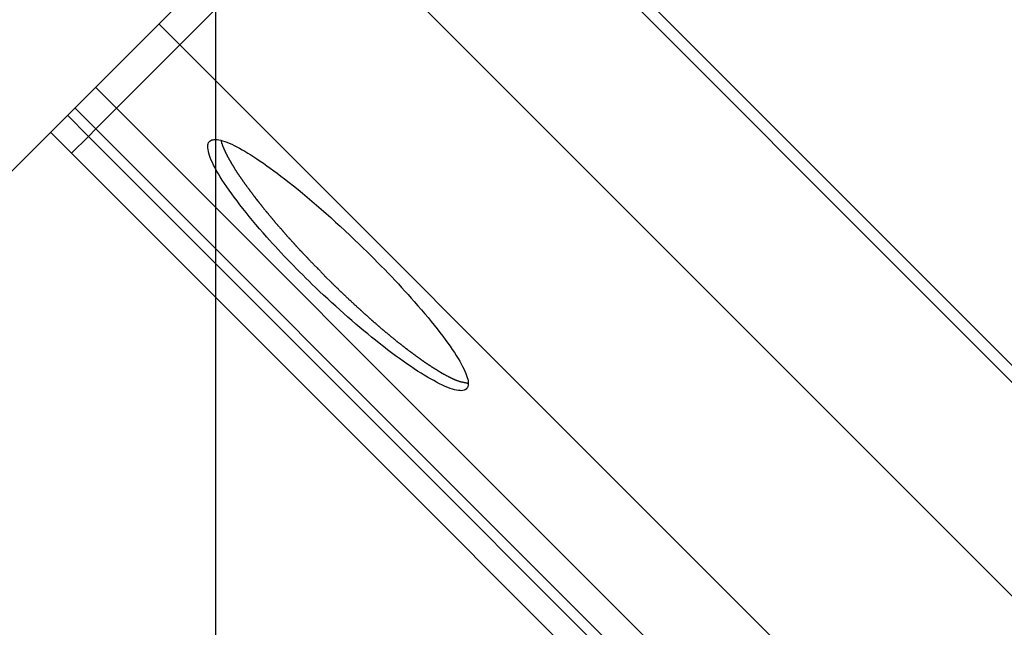
# Model space of a CAD drawing. Extents: x -44 to 44, y -38.9 to 38.9.
# Drawn here: x -9.4 to -7.7, y 9.5 to 10.5 of the extents above; entities that cross this region are included whole.
import ezdxf

# ---------------------------------------------------------------- set-up
doc = ezdxf.new("R2010")
doc.units = 0
doc.layers.get('0').update_dxf_attribs({"linetype": 'CONTINUOUS'})

msp = doc.modelspace()

# ---------------------------------------------------------------- linework, layer by layer
at = {"color": 0}
for points in [[(-9.0363, -11.8592), (-9.0363, 38.7049)], [(-9.0363, -11.8592), (-9.0363, 38.7049)], [(-9.0363, -11.8592), (-9.0363, 38.7049)], [(-9.0363, -11.8592), (-9.0363, 38.7049)], [(-9.0363, -11.8592), (-9.0363, 38.7049)], [(-9.0363, -11.8592), (-9.0363, 38.7049)], [(-9.0363, -11.8592), (-9.0363, 38.7049)], [(-9.0363, -11.8592), (-9.0363, 38.7049)], [(-9.0363, -11.8592), (-9.0363, 38.7049)], [(-9.0363, -11.8592), (-9.0363, 38.7049)], [(-9.0363, -11.8592), (-9.0363, 38.7049)], [(-9.0363, -11.8592), (-9.0363, 38.7049)], [(-9.0363, -11.8592), (-9.0363, 38.7049)], [(-9.0363, -11.8592), (-9.0363, 38.7049)], [(-9.0363, -11.8592), (-9.0363, 38.7049)], [(-9.0363, -11.8592), (-9.0363, 38.7049)], [(-9.0363, -11.8592), (-9.0363, 38.7049)], [(-9.0363, -11.8592), (-9.0363, 38.7049)], [(-9.0363, -11.8592), (-9.0363, 38.7049)], [(-9.0363, -11.8592), (-9.0363, 38.7049)], [(-9.0363, -11.8592), (-9.0363, 38.7049)], [(-7.7408, 11.9131), (-10.1284, 9.5255)], [(-7.7408, 11.9131), (-10.1284, 9.5255)], [(-7.7408, 11.9131), (-10.1284, 9.5255)], [(-7.7408, 11.9131), (-10.1284, 9.5255)], [(-7.7408, 11.9131), (-10.1284, 9.5255)], [(-7.7408, 11.9131), (-10.1284, 9.5255)], [(-7.7408, 11.9131), (-10.1284, 9.5255)], [(-7.7408, 11.9131), (-10.1284, 9.5255)], [(-7.7408, 11.9131), (-10.1284, 9.5255)], [(-7.7408, 11.9131), (-10.1284, 9.5255)], [(-7.7408, 11.9131), (-10.1284, 9.5255)], [(-7.7408, 11.9131), (-10.1284, 9.5255)], [(-7.7408, 11.9131), (-10.1284, 9.5255)], [(-7.7408, 11.9131), (-10.1284, 9.5255)], [(-7.7408, 11.9131), (-10.1284, 9.5255)], [(-7.7408, 11.9131), (-10.1284, 9.5255)], [(-7.7408, 11.9131), (-10.1284, 9.5255)], [(-7.7408, 11.9131), (-10.1284, 9.5255)], [(-7.7408, 11.9131), (-10.1284, 9.5255)], [(-7.7408, 11.9131), (-10.1284, 9.5255)], [(-7.7408, 11.9131), (-10.1284, 9.5255)], [(-7.511, 9.7615), (-8.6663, 10.9169)], [(-7.511, 9.7615), (-8.6663, 10.9169)], [(-7.511, 9.7615), (-8.6663, 10.9169)], [(-7.511, 9.7615), (-8.6663, 10.9169)], [(-7.511, 9.7615), (-8.6663, 10.9169)], [(-7.511, 9.7615), (-8.6663, 10.9169)], [(-7.511, 9.7615), (-8.6663, 10.9169)], [(-7.511, 9.7615), (-8.6663, 10.9169)], [(-7.511, 9.7615), (-8.6663, 10.9169)], [(-7.511, 9.7615), (-8.6663, 10.9169)], [(-7.511, 9.7615), (-8.6663, 10.9169)], [(-7.511, 9.7615), (-8.6663, 10.9169)], [(-7.511, 9.7615), (-8.6663, 10.9169)], [(-7.511, 9.7615), (-8.6663, 10.9169)], [(-7.511, 9.7615), (-8.6663, 10.9169)], [(-7.511, 9.7615), (-8.6663, 10.9169)], [(-7.511, 9.7615), (-8.6663, 10.9169)], [(-7.511, 9.7615), (-8.6663, 10.9169)], [(-7.511, 9.7615), (-8.6663, 10.9169)], [(-7.511, 9.7615), (-8.6663, 10.9169)], [(-7.511, 9.7615), (-8.6663, 10.9169)], [(-7.5186, 9.7412), (-8.6803, 10.9029)], [(-7.5186, 9.7412), (-8.6803, 10.9029)], [(-7.5186, 9.7412), (-8.6803, 10.9029)], [(-7.5186, 9.7412), (-8.6803, 10.9029)], [(-7.5186, 9.7412), (-8.6803, 10.9029)], [(-7.5186, 9.7412), (-8.6803, 10.9029)], [(-7.5186, 9.7412), (-8.6803, 10.9029)], [(-7.5186, 9.7412), (-8.6803, 10.9029)], [(-7.5186, 9.7412), (-8.6803, 10.9029)], [(-7.5186, 9.7412), (-8.6803, 10.9029)], [(-7.5186, 9.7412), (-8.6803, 10.9029)], [(-7.5186, 9.7412), (-8.6803, 10.9029)], [(-7.5186, 9.7412), (-8.6803, 10.9029)], [(-7.5186, 9.7412), (-8.6803, 10.9029)], [(-7.5186, 9.7412), (-8.6803, 10.9029)], [(-7.5186, 9.7412), (-8.6803, 10.9029)], [(-7.5186, 9.7412), (-8.6803, 10.9029)], [(-7.5186, 9.7412), (-8.6803, 10.9029)], [(-7.5186, 9.7412), (-8.6803, 10.9029)], [(-7.5186, 9.7412), (-8.6803, 10.9029)], [(-7.5186, 9.7412), (-8.6803, 10.9029)], [(-9.097, 10.4863), (-8.8602, 10.723)], [(-9.097, 10.4863), (-8.8602, 10.723)], [(-9.097, 10.4863), (-8.8602, 10.723)], [(-9.097, 10.4863), (-8.8602, 10.723)], [(-9.097, 10.4863), (-8.8602, 10.723)], [(-9.097, 10.4863), (-8.8602, 10.723)], [(-9.097, 10.4863), (-8.8602, 10.723)], [(-9.097, 10.4863), (-8.8602, 10.723)], [(-9.097, 10.4863), (-8.8602, 10.723)], [(-9.097, 10.4863), (-8.8602, 10.723)], [(-9.097, 10.4863), (-8.8602, 10.723)], [(-9.097, 10.4863), (-8.8602, 10.723)], [(-9.097, 10.4863), (-8.8602, 10.723)], [(-9.097, 10.4863), (-8.8602, 10.723)], [(-9.097, 10.4863), (-8.8602, 10.723)], [(-9.097, 10.4863), (-8.8602, 10.723)], [(-9.097, 10.4863), (-8.8602, 10.723)], [(-9.097, 10.4863), (-8.8602, 10.723)], [(-9.097, 10.4863), (-8.8602, 10.723)], [(-9.097, 10.4863), (-8.8602, 10.723)], [(-9.097, 10.4863), (-8.8602, 10.723)], [(-7.1427, 9.0056), (-8.8602, 10.723)], [(-7.1427, 9.0056), (-8.8602, 10.723)], [(-7.1427, 9.0056), (-8.8602, 10.723)], [(-7.1427, 9.0056), (-8.8602, 10.723)], [(-7.1427, 9.0056), (-8.8602, 10.723)], [(-7.1427, 9.0056), (-8.8602, 10.723)], [(-7.1427, 9.0056), (-8.8602, 10.723)], [(-7.1427, 9.0056), (-8.8602, 10.723)], [(-7.1427, 9.0056), (-8.8602, 10.723)], [(-7.1427, 9.0056), (-8.8602, 10.723)], [(-7.1427, 9.0056), (-8.8602, 10.723)], [(-7.1427, 9.0056), (-8.8602, 10.723)], [(-7.1427, 9.0056), (-8.8602, 10.723)], [(-7.1427, 9.0056), (-8.8602, 10.723)], [(-7.1427, 9.0056), (-8.8602, 10.723)], [(-7.1427, 9.0056), (-8.8602, 10.723)], [(-7.1427, 9.0056), (-8.8602, 10.723)], [(-7.1427, 9.0056), (-8.8602, 10.723)], [(-7.1427, 9.0056), (-8.8602, 10.723)], [(-7.1427, 9.0056), (-8.8602, 10.723)], [(-7.1427, 9.0056), (-8.8602, 10.723)], [(-9.1323, 10.5216), (-9.1323, 10.5216)], [(-9.097, 10.4863), (-9.1323, 10.5216)], [(-9.097, 10.4863), (-9.1323, 10.5216)], [(-9.097, 10.4863), (-9.1323, 10.5216)], [(-9.097, 10.4863), (-9.1323, 10.5216)], [(-9.097, 10.4863), (-9.1323, 10.5216)], [(-9.097, 10.4863), (-9.1323, 10.5216)], [(-9.097, 10.4863), (-9.1323, 10.5216)], [(-9.097, 10.4863), (-9.1323, 10.5216)], [(-9.097, 10.4863), (-9.1323, 10.5216)], [(-9.097, 10.4863), (-9.1323, 10.5216)], [(-9.097, 10.4863), (-9.1323, 10.5216)], [(-9.097, 10.4863), (-9.1323, 10.5216)], [(-9.097, 10.4863), (-9.1323, 10.5216)], [(-9.097, 10.4863), (-9.1323, 10.5216)], [(-9.097, 10.4863), (-9.1323, 10.5216)], [(-9.097, 10.4863), (-9.1323, 10.5216)], [(-9.097, 10.4863), (-9.1323, 10.5216)], [(-9.097, 10.4863), (-9.1323, 10.5216)], [(-9.097, 10.4863), (-9.1323, 10.5216)], [(-9.097, 10.4863), (-9.1323, 10.5216)], [(-9.097, 10.4863), (-9.1323, 10.5216)], [(-9.2037, 10.3795), (-9.097, 10.4863)], [(-9.2037, 10.3795), (-9.097, 10.4863)], [(-9.2037, 10.3795), (-9.097, 10.4863)], [(-9.2037, 10.3795), (-9.097, 10.4863)], [(-9.2037, 10.3795), (-9.097, 10.4863)], [(-9.2037, 10.3795), (-9.097, 10.4863)], [(-9.2037, 10.3795), (-9.097, 10.4863)], [(-9.2037, 10.3795), (-9.097, 10.4863)], [(-9.2037, 10.3795), (-9.097, 10.4863)], [(-9.2037, 10.3795), (-9.097, 10.4863)], [(-9.2037, 10.3795), (-9.097, 10.4863)], [(-9.2037, 10.3795), (-9.097, 10.4863)], [(-9.2037, 10.3795), (-9.097, 10.4863)], [(-9.2037, 10.3795), (-9.097, 10.4863)], [(-9.2037, 10.3795), (-9.097, 10.4863)], [(-9.2037, 10.3795), (-9.097, 10.4863)], [(-9.2037, 10.3795), (-9.097, 10.4863)], [(-9.2037, 10.3795), (-9.097, 10.4863)], [(-9.2037, 10.3795), (-9.097, 10.4863)], [(-9.2037, 10.3795), (-9.097, 10.4863)], [(-9.2037, 10.3795), (-9.097, 10.4863)], [(-9.097, 10.4863), (-9.097, 10.4863)], [(-9.097, 10.4863), (-9.097, 10.4863)], [(-7.3795, 8.7688), (-9.097, 10.4863)], [(-7.3795, 8.7688), (-9.097, 10.4863)], [(-7.3795, 8.7688), (-9.097, 10.4863)], [(-7.3795, 8.7688), (-9.097, 10.4863)], [(-7.3795, 8.7688), (-9.097, 10.4863)], [(-7.3795, 8.7688), (-9.097, 10.4863)], [(-7.3795, 8.7688), (-9.097, 10.4863)], [(-7.3795, 8.7688), (-9.097, 10.4863)], [(-7.3795, 8.7688), (-9.097, 10.4863)], [(-7.3795, 8.7688), (-9.097, 10.4863)], [(-7.3795, 8.7688), (-9.097, 10.4863)], [(-7.3795, 8.7688), (-9.097, 10.4863)], [(-7.3795, 8.7688), (-9.097, 10.4863)], [(-7.3795, 8.7688), (-9.097, 10.4863)], [(-7.3795, 8.7688), (-9.097, 10.4863)], [(-7.3795, 8.7688), (-9.097, 10.4863)], [(-7.3795, 8.7688), (-9.097, 10.4863)], [(-7.3795, 8.7688), (-9.097, 10.4863)], [(-7.3795, 8.7688), (-9.097, 10.4863)], [(-7.3795, 8.7688), (-9.097, 10.4863)], [(-7.3795, 8.7688), (-9.097, 10.4863)], [(-9.097, 10.4863), (-9.097, 10.4863)], [(-9.097, 10.4863), (-9.097, 10.4863)], [(-9.239, 10.4149), (-9.239, 10.4149)], [(-9.239, 10.4149), (-9.2037, 10.3795)], [(-9.239, 10.4149), (-9.2037, 10.3795)], [(-9.239, 10.4149), (-9.2037, 10.3795)], [(-9.239, 10.4149), (-9.2037, 10.3795)], [(-9.239, 10.4149), (-9.2037, 10.3795)], [(-9.239, 10.4149), (-9.2037, 10.3795)], [(-9.239, 10.4149), (-9.2037, 10.3795)], [(-9.239, 10.4149), (-9.2037, 10.3795)], [(-9.239, 10.4149), (-9.2037, 10.3795)], [(-9.239, 10.4149), (-9.2037, 10.3795)], [(-9.239, 10.4149), (-9.2037, 10.3795)], [(-9.239, 10.4149), (-9.2037, 10.3795)], [(-9.239, 10.4149), (-9.2037, 10.3795)], [(-9.239, 10.4149), (-9.2037, 10.3795)], [(-9.239, 10.4149), (-9.2037, 10.3795)], [(-9.239, 10.4149), (-9.2037, 10.3795)], [(-9.239, 10.4149), (-9.2037, 10.3795)], [(-9.239, 10.4149), (-9.2037, 10.3795)], [(-9.239, 10.4149), (-9.2037, 10.3795)], [(-9.239, 10.4149), (-9.2037, 10.3795)], [(-9.239, 10.4149), (-9.2037, 10.3795)], [(-9.2738, 10.3801), (-9.2738, 10.3801)], [(-9.2738, 10.3801), (-9.2385, 10.3447)], [(-9.2738, 10.3801), (-9.2385, 10.3447)], [(-9.2738, 10.3801), (-9.2385, 10.3447)], [(-9.2738, 10.3801), (-9.2385, 10.3447)], [(-9.2738, 10.3801), (-9.2385, 10.3447)], [(-9.2738, 10.3801), (-9.2385, 10.3447)], [(-9.2738, 10.3801), (-9.2385, 10.3447)], [(-9.2738, 10.3801), (-9.2385, 10.3447)], [(-9.2738, 10.3801), (-9.2385, 10.3447)], [(-9.2738, 10.3801), (-9.2385, 10.3447)], [(-9.2738, 10.3801), (-9.2385, 10.3447)], [(-9.2738, 10.3801), (-9.2385, 10.3447)], [(-9.2738, 10.3801), (-9.2385, 10.3447)], [(-9.2738, 10.3801), (-9.2385, 10.3447)], [(-9.2738, 10.3801), (-9.2385, 10.3447)], [(-9.2738, 10.3801), (-9.2385, 10.3447)], [(-9.2738, 10.3801), (-9.2385, 10.3447)], [(-9.2738, 10.3801), (-9.2385, 10.3447)], [(-9.2738, 10.3801), (-9.2385, 10.3447)], [(-9.2738, 10.3801), (-9.2385, 10.3447)], [(-9.2738, 10.3801), (-9.2385, 10.3447)], [(-9.2385, 10.3447), (-9.2037, 10.3795)], [(-9.2385, 10.3447), (-9.2037, 10.3795)], [(-9.2385, 10.3447), (-9.2037, 10.3795)], [(-9.2385, 10.3447), (-9.2037, 10.3795)], [(-9.2385, 10.3447), (-9.2037, 10.3795)], [(-9.2385, 10.3447), (-9.2037, 10.3795)], [(-9.2385, 10.3447), (-9.2037, 10.3795)], [(-9.2385, 10.3447), (-9.2037, 10.3795)], [(-9.2385, 10.3447), (-9.2037, 10.3795)], [(-9.2385, 10.3447), (-9.2037, 10.3795)], [(-9.2385, 10.3447), (-9.2037, 10.3795)], [(-9.2385, 10.3447), (-9.2037, 10.3795)], [(-9.2385, 10.3447), (-9.2037, 10.3795)], [(-9.2385, 10.3447), (-9.2037, 10.3795)], [(-9.2385, 10.3447), (-9.2037, 10.3795)], [(-9.2385, 10.3447), (-9.2037, 10.3795)], [(-9.2385, 10.3447), (-9.2037, 10.3795)], [(-9.2385, 10.3447), (-9.2037, 10.3795)], [(-9.2385, 10.3447), (-9.2037, 10.3795)], [(-9.2385, 10.3447), (-9.2037, 10.3795)], [(-9.2385, 10.3447), (-9.2037, 10.3795)], [(-9.2037, 10.3795), (-9.2037, 10.3795)], [(-9.2037, 10.3795), (-9.2037, 10.3795)], [(-7.8158, 8.9917), (-9.2037, 10.3795)], [(-7.8158, 8.9917), (-9.2037, 10.3795)], [(-7.8158, 8.9917), (-9.2037, 10.3795)], [(-7.8158, 8.9917), (-9.2037, 10.3795)], [(-7.8158, 8.9917), (-9.2037, 10.3795)], [(-7.8158, 8.9917), (-9.2037, 10.3795)], [(-7.8158, 8.9917), (-9.2037, 10.3795)], [(-7.8158, 8.9917), (-9.2037, 10.3795)], [(-7.8158, 8.9917), (-9.2037, 10.3795)], [(-7.8158, 8.9917), (-9.2037, 10.3795)], [(-7.8158, 8.9917), (-9.2037, 10.3795)], [(-7.8158, 8.9917), (-9.2037, 10.3795)], [(-7.8158, 8.9917), (-9.2037, 10.3795)], [(-7.8158, 8.9917), (-9.2037, 10.3795)], [(-7.8158, 8.9917), (-9.2037, 10.3795)], [(-7.8158, 8.9917), (-9.2037, 10.3795)], [(-7.8158, 8.9917), (-9.2037, 10.3795)], [(-7.8158, 8.9917), (-9.2037, 10.3795)], [(-7.8158, 8.9917), (-9.2037, 10.3795)], [(-7.8158, 8.9917), (-9.2037, 10.3795)], [(-7.8158, 8.9917), (-9.2037, 10.3795)], [(-9.2037, 10.3795), (-9.2037, 10.3795)], [(-9.2037, 10.3795), (-9.2037, 10.3795)], [(-9.2863, 10.3676), (-9.2863, 10.3676)], [(-9.2863, 10.3676), (-9.251, 10.3322)], [(-9.2863, 10.3676), (-9.251, 10.3322)], [(-9.2863, 10.3676), (-9.251, 10.3322)], [(-9.2863, 10.3676), (-9.251, 10.3322)], [(-9.2863, 10.3676), (-9.251, 10.3322)], [(-9.2863, 10.3676), (-9.251, 10.3322)], [(-9.2863, 10.3676), (-9.251, 10.3322)], [(-9.2863, 10.3676), (-9.251, 10.3322)], [(-9.2863, 10.3676), (-9.251, 10.3322)], [(-9.2863, 10.3676), (-9.251, 10.3322)], [(-9.2863, 10.3676), (-9.251, 10.3322)], [(-9.2863, 10.3676), (-9.251, 10.3322)], [(-9.2863, 10.3676), (-9.251, 10.3322)], [(-9.2863, 10.3676), (-9.251, 10.3322)], [(-9.2863, 10.3676), (-9.251, 10.3322)], [(-9.2863, 10.3676), (-9.251, 10.3322)], [(-9.2863, 10.3676), (-9.251, 10.3322)], [(-9.2863, 10.3676), (-9.251, 10.3322)], [(-9.2863, 10.3676), (-9.251, 10.3322)], [(-9.2863, 10.3676), (-9.251, 10.3322)], [(-9.2863, 10.3676), (-9.251, 10.3322)], [(-9.251, 10.3322), (-9.2385, 10.3447)], [(-9.251, 10.3322), (-9.2385, 10.3447)], [(-9.251, 10.3322), (-9.2385, 10.3447)], [(-9.251, 10.3322), (-9.2385, 10.3447)], [(-9.251, 10.3322), (-9.2385, 10.3447)], [(-9.251, 10.3322), (-9.2385, 10.3447)], [(-9.251, 10.3322), (-9.2385, 10.3447)], [(-9.251, 10.3322), (-9.2385, 10.3447)], [(-9.251, 10.3322), (-9.2385, 10.3447)], [(-9.251, 10.3322), (-9.2385, 10.3447)], [(-9.251, 10.3322), (-9.2385, 10.3447)], [(-9.251, 10.3322), (-9.2385, 10.3447)], [(-9.251, 10.3322), (-9.2385, 10.3447)], [(-9.251, 10.3322), (-9.2385, 10.3447)], [(-9.251, 10.3322), (-9.2385, 10.3447)], [(-9.251, 10.3322), (-9.2385, 10.3447)], [(-9.251, 10.3322), (-9.2385, 10.3447)], [(-9.251, 10.3322), (-9.2385, 10.3447)], [(-9.251, 10.3322), (-9.2385, 10.3447)], [(-9.251, 10.3322), (-9.2385, 10.3447)], [(-9.251, 10.3322), (-9.2385, 10.3447)], [(-9.2385, 10.3447), (-9.2385, 10.3447)], [(-9.2385, 10.3447), (-9.2385, 10.3447)], [(-7.8666, 8.9728), (-9.2385, 10.3447)], [(-7.8666, 8.9728), (-9.2385, 10.3447)], [(-7.8666, 8.9728), (-9.2385, 10.3447)], [(-7.8666, 8.9728), (-9.2385, 10.3447)], [(-7.8666, 8.9728), (-9.2385, 10.3447)], [(-7.8666, 8.9728), (-9.2385, 10.3447)], [(-7.8666, 8.9728), (-9.2385, 10.3447)], [(-7.8666, 8.9728), (-9.2385, 10.3447)], [(-7.8666, 8.9728), (-9.2385, 10.3447)], [(-7.8666, 8.9728), (-9.2385, 10.3447)], [(-7.8666, 8.9728), (-9.2385, 10.3447)], [(-7.8666, 8.9728), (-9.2385, 10.3447)], [(-7.8666, 8.9728), (-9.2385, 10.3447)], [(-7.8666, 8.9728), (-9.2385, 10.3447)], [(-7.8666, 8.9728), (-9.2385, 10.3447)], [(-7.8666, 8.9728), (-9.2385, 10.3447)], [(-7.8666, 8.9728), (-9.2385, 10.3447)], [(-7.8666, 8.9728), (-9.2385, 10.3447)], [(-7.8666, 8.9728), (-9.2385, 10.3447)], [(-7.8666, 8.9728), (-9.2385, 10.3447)], [(-7.8666, 8.9728), (-9.2385, 10.3447)], [(-9.2385, 10.3447), (-9.2385, 10.3447)], [(-9.2385, 10.3447), (-9.2385, 10.3447)], [(-9.3146, 10.3393), (-9.3146, 10.3393)], [(-9.3146, 10.3393), (-9.2793, 10.304)], [(-9.3146, 10.3393), (-9.2793, 10.304)], [(-9.3146, 10.3393), (-9.2793, 10.304)], [(-9.3146, 10.3393), (-9.2793, 10.304)], [(-9.3146, 10.3393), (-9.2793, 10.304)], [(-9.3146, 10.3393), (-9.2793, 10.304)], [(-9.3146, 10.3393), (-9.2793, 10.304)], [(-9.3146, 10.3393), (-9.2793, 10.304)], [(-9.3146, 10.3393), (-9.2793, 10.304)], [(-9.3146, 10.3393), (-9.2793, 10.304)], [(-9.3146, 10.3393), (-9.2793, 10.304)], [(-9.3146, 10.3393), (-9.2793, 10.304)], [(-9.3146, 10.3393), (-9.2793, 10.304)], [(-9.3146, 10.3393), (-9.2793, 10.304)], [(-9.3146, 10.3393), (-9.2793, 10.304)], [(-9.3146, 10.3393), (-9.2793, 10.304)], [(-9.3146, 10.3393), (-9.2793, 10.304)], [(-9.3146, 10.3393), (-9.2793, 10.304)], [(-9.3146, 10.3393), (-9.2793, 10.304)], [(-9.3146, 10.3393), (-9.2793, 10.304)], [(-9.3146, 10.3393), (-9.2793, 10.304)], [(-9.2793, 10.304), (-9.251, 10.3322)], [(-9.2793, 10.304), (-9.251, 10.3322)], [(-9.2793, 10.304), (-9.251, 10.3322)], [(-9.2793, 10.304), (-9.251, 10.3322)], [(-9.2793, 10.304), (-9.251, 10.3322)], [(-9.2793, 10.304), (-9.251, 10.3322)], [(-9.2793, 10.304), (-9.251, 10.3322)], [(-9.2793, 10.304), (-9.251, 10.3322)], [(-9.2793, 10.304), (-9.251, 10.3322)], [(-9.2793, 10.304), (-9.251, 10.3322)], [(-9.2793, 10.304), (-9.251, 10.3322)], [(-9.2793, 10.304), (-9.251, 10.3322)], [(-9.2793, 10.304), (-9.251, 10.3322)], [(-9.2793, 10.304), (-9.251, 10.3322)], [(-9.2793, 10.304), (-9.251, 10.3322)], [(-9.2793, 10.304), (-9.251, 10.3322)], [(-9.2793, 10.304), (-9.251, 10.3322)], [(-9.2793, 10.304), (-9.251, 10.3322)], [(-9.2793, 10.304), (-9.251, 10.3322)], [(-9.2793, 10.304), (-9.251, 10.3322)], [(-9.2793, 10.304), (-9.251, 10.3322)], [(-9.251, 10.3322), (-9.251, 10.3322)], [(-9.251, 10.3322), (-9.251, 10.3322)], [(-7.879, 8.9603), (-9.251, 10.3322)], [(-7.879, 8.9603), (-9.251, 10.3322)], [(-7.879, 8.9603), (-9.251, 10.3322)], [(-7.879, 8.9603), (-9.251, 10.3322)], [(-7.879, 8.9603), (-9.251, 10.3322)], [(-7.879, 8.9603), (-9.251, 10.3322)], [(-7.879, 8.9603), (-9.251, 10.3322)], [(-7.879, 8.9603), (-9.251, 10.3322)], [(-7.879, 8.9603), (-9.251, 10.3322)], [(-7.879, 8.9603), (-9.251, 10.3322)], [(-7.879, 8.9603), (-9.251, 10.3322)], [(-7.879, 8.9603), (-9.251, 10.3322)], [(-7.879, 8.9603), (-9.251, 10.3322)], [(-7.879, 8.9603), (-9.251, 10.3322)], [(-7.879, 8.9603), (-9.251, 10.3322)], [(-7.879, 8.9603), (-9.251, 10.3322)], [(-7.879, 8.9603), (-9.251, 10.3322)], [(-7.879, 8.9603), (-9.251, 10.3322)], [(-7.879, 8.9603), (-9.251, 10.3322)], [(-7.879, 8.9603), (-9.251, 10.3322)], [(-7.879, 8.9603), (-9.251, 10.3322)], [(-9.251, 10.3322), (-9.251, 10.3322)], [(-9.251, 10.3322), (-9.251, 10.3322)], [(-8.8688, 10.078), (-8.8688, 10.078), (-8.8742, 10.0831), (-8.8796, 10.0885), (-8.8849, 10.0937), (-8.8903, 10.0991), (-8.8954, 10.1042), (-8.9008, 10.1096), (-8.9059, 10.115), (-8.9113, 10.1204), (-8.9163, 10.1255), (-8.9214, 10.1309), (-8.9264, 10.1363), (-8.9315, 10.1417), (-8.9363, 10.1468), (-8.9412, 10.1522), (-8.9459, 10.1575), (-8.9507, 10.1629), (-8.9507, 10.1629), (-8.9568, 10.1698), (-8.963, 10.1769), (-8.9689, 10.1838), (-8.9748, 10.1908), (-8.9803, 10.1974), (-8.9857, 10.2042), (-8.9909, 10.2107), (-8.9961, 10.2173), (-9.0008, 10.2235), (-9.0055, 10.2298), (-9.0098, 10.2358), (-9.0142, 10.2418), (-9.0181, 10.2475), (-9.022, 10.2532), (-9.0256, 10.2587), (-9.0291, 10.2642), (-9.0291, 10.2642), (-9.0322, 10.2693), (-9.0351, 10.2744), (-9.0377, 10.2792), (-9.0402, 10.2839), (-9.0422, 10.2882), (-9.0442, 10.2924), (-9.0458, 10.2964), (-9.0473, 10.3003), (-9.0483, 10.3037), (-9.0491, 10.307), (-9.0496, 10.31), (-9.05, 10.3129), (-9.05, 10.3154), (-9.0499, 10.3178), (-9.0494, 10.3198), (-9.0487, 10.3218), (-9.0487, 10.3218), (-9.0476, 10.3231), (-9.0464, 10.3244), (-9.0448, 10.3254), (-9.0432, 10.3262), (-9.0412, 10.3266), (-9.0391, 10.327), (-9.0367, 10.3271), (-9.0342, 10.327), (-9.0313, 10.3265), (-9.0283, 10.3258), (-9.025, 10.3248), (-9.0216, 10.3238), (-9.0178, 10.3224), (-9.0139, 10.3209), (-9.0098, 10.319), (-9.0056, 10.3171), (-9.0056, 10.3171), (-9.0012, 10.3148), (-8.9969, 10.3124), (-8.9922, 10.3098), (-8.9876, 10.3072), (-8.9826, 10.3042), (-8.9777, 10.3011), (-8.9725, 10.2978), (-8.9674, 10.2945), (-8.9618, 10.2907), (-8.9564, 10.287), (-8.9507, 10.2829), (-8.945, 10.2789), (-8.939, 10.2745), (-8.9331, 10.2701), (-8.9269, 10.2654), (-8.9208, 10.2608), (-8.9208, 10.2608), (-8.9132, 10.2548), (-8.9057, 10.2488), (-8.898, 10.2426), (-8.8905, 10.2364), (-8.8826, 10.2298), (-8.8748, 10.2232), (-8.8669, 10.2164), (-8.8591, 10.2097), (-8.851, 10.2025), (-8.843, 10.1955), (-8.8349, 10.1881), (-8.827, 10.1809), (-8.8189, 10.1734), (-8.8109, 10.1659), (-8.8028, 10.1582), (-8.795, 10.1507), (-8.795, 10.1507), (-8.7887, 10.1444), (-8.7824, 10.1384), (-8.7762, 10.1324), (-8.7702, 10.1264), (-8.7641, 10.1201), (-8.7581, 10.1141), (-8.7521, 10.1081), (-8.7464, 10.1021), (-8.7405, 10.0959), (-8.7348, 10.0899), (-8.7291, 10.0839), (-8.7237, 10.0779), (-8.7182, 10.0719), (-8.7128, 10.066), (-8.7076, 10.06), (-8.7025, 10.0543), (-8.7025, 10.0543), (-8.6964, 10.0473), (-8.6905, 10.0405), (-8.6847, 10.0338), (-8.6793, 10.0273), (-8.6739, 10.0207), (-8.6688, 10.0144), (-8.6639, 10.0082), (-8.6592, 10.0022), (-8.6546, 9.9962), (-8.6502, 9.9903), (-8.646, 9.9846), (-8.6422, 9.9792), (-8.6385, 9.9737), (-8.635, 9.9686), (-8.6317, 9.9635), (-8.6288, 9.9587), (-8.6288, 9.9587), (-8.6259, 9.9539), (-8.6234, 9.9494), (-8.6211, 9.9451), (-8.6191, 9.941), (-8.6172, 9.937), (-8.6156, 9.9334), (-8.6143, 9.9299), (-8.6134, 9.9267), (-8.6124, 9.9236), (-8.6119, 9.9207), (-8.6115, 9.9181), (-8.6116, 9.9158), (-8.6117, 9.9136), (-8.6122, 9.9117), (-8.6129, 9.91), (-8.614, 9.9086), (-8.614, 9.9086), (-8.6151, 9.9072), (-8.6167, 9.9061), (-8.6184, 9.9053), (-8.6206, 9.9048), (-8.6228, 9.9044), (-8.6254, 9.9045), (-8.6282, 9.9047), (-8.6314, 9.9054), (-8.6346, 9.906), (-8.6382, 9.907), (-8.642, 9.9083), (-8.6462, 9.9099), (-8.6504, 9.9116), (-8.655, 9.9138), (-8.6598, 9.9161), (-8.665, 9.9188), (-8.665, 9.9188), (-8.6698, 9.9213), (-8.6749, 9.9241), (-8.6801, 9.9271), (-8.6856, 9.9304), (-8.6911, 9.9338), (-8.6968, 9.9375), (-8.7027, 9.9413), (-8.7088, 9.9454), (-8.7148, 9.9495), (-8.7211, 9.954), (-8.7274, 9.9585), (-8.734, 9.9633), (-8.7406, 9.9681), (-8.7473, 9.9733), (-8.7542, 9.9786), (-8.7613, 9.9841), (-8.7613, 9.9841), (-8.7677, 9.9892), (-8.7743, 9.9944), (-8.7809, 9.9998), (-8.7876, 10.0053), (-8.7942, 10.0108), (-8.801, 10.0165), (-8.8076, 10.0223), (-8.8145, 10.0283), (-8.8211, 10.0342), (-8.828, 10.0402), (-8.8347, 10.0463), (-8.8416, 10.0526), (-8.8482, 10.0588), (-8.8551, 10.0651), (-8.8619, 10.0714), (-8.8688, 10.078)], [(-9.0283, 10.326), (-9.027, 10.3214), (-9.027, 10.3214), (-9.0267, 10.3209), (-9.0267, 10.3206), (-9.0264, 10.3203), (-9.0264, 10.32), (-9.0261, 10.3197), (-9.0261, 10.3194), (-9.0261, 10.3191), (-9.0261, 10.3188), (-9.0258, 10.3185), (-9.0258, 10.3182), (-9.0256, 10.3179), (-9.0256, 10.3176), (-9.0253, 10.3173), (-9.0253, 10.317), (-9.0253, 10.3167), (-9.0253, 10.3164), (-9.0253, 10.3164), (-9.025, 10.3158), (-9.025, 10.3155), (-9.0247, 10.3152), (-9.0247, 10.3149), (-9.0244, 10.3146), (-9.0244, 10.3143), (-9.0241, 10.314), (-9.0241, 10.3137), (-9.0238, 10.3132), (-9.0238, 10.3129), (-9.0235, 10.3126), (-9.0235, 10.3123), (-9.0232, 10.312), (-9.0232, 10.3117), (-9.023, 10.3114), (-9.023, 10.3111), (-9.023, 10.3111), (-9.0227, 10.3105), (-9.0225, 10.3102), (-9.0222, 10.3099), (-9.0222, 10.3096), (-9.0219, 10.309), (-9.0219, 10.3087), (-9.0216, 10.3084), (-9.0216, 10.3081), (-9.0213, 10.3075), (-9.0212, 10.3072), (-9.0209, 10.3069), (-9.0209, 10.3066), (-9.0206, 10.3062), (-9.0206, 10.3059), (-9.0203, 10.3056), (-9.0203, 10.3053), (-9.0203, 10.3053), (-9.02, 10.3047), (-9.0197, 10.3044), (-9.0194, 10.3039), (-9.0194, 10.3036), (-9.0191, 10.303), (-9.019, 10.3027), (-9.0187, 10.3024), (-9.0187, 10.3021), (-9.0184, 10.3015), (-9.0181, 10.3012), (-9.0178, 10.3009), (-9.0178, 10.3006), (-9.0175, 10.3), (-9.0175, 10.2997), (-9.0172, 10.2994), (-9.0172, 10.2991), (-9.0172, 10.2991), (-9.0169, 10.2985), (-9.0166, 10.2982), (-9.0163, 10.2976), (-9.0163, 10.2973), (-9.016, 10.2967), (-9.0157, 10.2964), (-9.0154, 10.2961), (-9.0154, 10.2958), (-9.0151, 10.2952), (-9.0148, 10.2949), (-9.0145, 10.2944), (-9.0145, 10.2941), (-9.0142, 10.2935), (-9.0139, 10.2932), (-9.0136, 10.2929), (-9.0136, 10.2926), (-9.0136, 10.2926), (-9.0133, 10.292), (-9.013, 10.2917), (-9.0127, 10.2911), (-9.0124, 10.2908), (-9.0121, 10.2902), (-9.0118, 10.2899), (-9.0115, 10.2893), (-9.0115, 10.289), (-9.0112, 10.2884), (-9.0109, 10.2881), (-9.0106, 10.2875), (-9.0105, 10.2872), (-9.0102, 10.2866), (-9.0099, 10.2863), (-9.0096, 10.286), (-9.0096, 10.2857), (-9.0096, 10.2857), (-9.0093, 10.2851), (-9.009, 10.2848), (-9.0087, 10.2842), (-9.0084, 10.2839), (-9.0081, 10.2833), (-9.0078, 10.283), (-9.0075, 10.2824), (-9.0073, 10.2821), (-9.007, 10.2815), (-9.0067, 10.2812), (-9.0064, 10.2806), (-9.0061, 10.2803), (-9.0058, 10.2797), (-9.0055, 10.2794), (-9.0052, 10.2788), (-9.0052, 10.2785), (-9.0052, 10.2785), (-9.0049, 10.2779), (-9.0046, 10.2773), (-9.0043, 10.2767), (-9.004, 10.2764), (-9.0037, 10.2758), (-9.0034, 10.2755), (-9.0031, 10.2749), (-9.0028, 10.2746), (-9.0025, 10.274), (-9.0022, 10.2737), (-9.0019, 10.2731), (-9.0016, 10.2728), (-9.0013, 10.2722), (-9.001, 10.2719), (-9.0007, 10.2713), (-9.0004, 10.271), (-9.0004, 10.271), (-8.9998, 10.2704), (-8.9995, 10.2698), (-8.9992, 10.2692), (-8.9989, 10.2689), (-8.9986, 10.2683), (-8.9983, 10.268), (-8.998, 10.2674), (-8.9977, 10.2671), (-8.9973, 10.2665), (-8.997, 10.266), (-8.9967, 10.2654), (-8.9964, 10.2651), (-8.9961, 10.2645), (-8.9958, 10.2642), (-8.9955, 10.2636), (-8.9952, 10.2633), (-8.9952, 10.2633), (-8.9946, 10.2627), (-8.9943, 10.2621), (-8.994, 10.2615), (-8.9937, 10.2612), (-8.9932, 10.2606), (-8.9929, 10.2601), (-8.9926, 10.2595), (-8.9923, 10.2592), (-8.9917, 10.2586), (-8.9914, 10.258), (-8.9911, 10.2574), (-8.9908, 10.2571), (-8.9905, 10.2565), (-8.9902, 10.2562), (-8.9899, 10.2556), (-8.9896, 10.2553), (-8.9896, 10.2553), (-8.989, 10.2547), (-8.9887, 10.2541), (-8.9884, 10.2535), (-8.9881, 10.2532), (-8.9875, 10.2526), (-8.9872, 10.252), (-8.9869, 10.2514), (-8.9866, 10.2511), (-8.986, 10.2505), (-8.9857, 10.2499), (-8.9854, 10.2493), (-8.9851, 10.249), (-8.9846, 10.2484), (-8.9843, 10.248), (-8.984, 10.2474), (-8.9837, 10.2471), (-8.9837, 10.2471), (-8.9831, 10.2465), (-8.9828, 10.2459), (-8.9823, 10.2453), (-8.982, 10.245), (-8.9814, 10.2444), (-8.9811, 10.2438), (-8.9808, 10.2432), (-8.9805, 10.2429), (-8.9799, 10.2423), (-8.9796, 10.2417), (-8.9793, 10.2411), (-8.979, 10.2408), (-8.9784, 10.2402), (-8.9781, 10.2397), (-8.9778, 10.2391), (-8.9775, 10.2388), (-8.9775, 10.2388), (-8.9769, 10.2382), (-8.9766, 10.2376), (-8.976, 10.237), (-8.9757, 10.2366), (-8.9751, 10.236), (-8.9748, 10.2354), (-8.9745, 10.2348), (-8.9742, 10.2345), (-8.9736, 10.2339), (-8.9733, 10.2333), (-8.9729, 10.2327), (-8.9726, 10.2324), (-8.972, 10.2318), (-8.9717, 10.2312), (-8.9714, 10.2306), (-8.9711, 10.2303), (-8.9711, 10.2303), (-8.9705, 10.2297), (-8.9702, 10.2291), (-8.9696, 10.2285), (-8.9693, 10.2279), (-8.9687, 10.2273), (-8.9684, 10.2267), (-8.9679, 10.2261), (-8.9676, 10.2258), (-8.967, 10.2252), (-8.9667, 10.2246), (-8.9661, 10.224), (-8.9658, 10.2237), (-8.9652, 10.2231), (-8.9649, 10.2225), (-8.9646, 10.2219), (-8.9643, 10.2216), (-8.9643, 10.2216), (-8.9637, 10.221), (-8.9634, 10.2204), (-8.9628, 10.2198), (-8.9625, 10.2192), (-8.9619, 10.2186), (-8.9616, 10.218), (-8.961, 10.2174), (-8.9607, 10.2171), (-8.9601, 10.2165), (-8.9598, 10.2159), (-8.9592, 10.2153), (-8.9589, 10.215), (-8.9583, 10.2144), (-8.958, 10.2138), (-8.9577, 10.2132), (-8.9574, 10.2129), (-8.9574, 10.2129), (-8.9568, 10.2123), (-8.9565, 10.2117), (-8.9559, 10.2111), (-8.9556, 10.2105), (-8.955, 10.2099), (-8.9547, 10.2093), (-8.9541, 10.2087), (-8.9538, 10.2084), (-8.9532, 10.2078), (-8.9529, 10.2072), (-8.9523, 10.2066), (-8.952, 10.2062), (-8.9514, 10.2056), (-8.9511, 10.205), (-8.9506, 10.2044), (-8.9503, 10.2041), (-8.9503, 10.2041), (-8.9497, 10.2035), (-8.9492, 10.2029), (-8.9486, 10.2023), (-8.9483, 10.2017), (-8.9477, 10.2011), (-8.9474, 10.2005), (-8.9468, 10.1999), (-8.9465, 10.1996), (-8.9459, 10.199), (-8.9456, 10.1984), (-8.945, 10.1978), (-8.9447, 10.1974), (-8.9441, 10.1968), (-8.9438, 10.1962), (-8.9432, 10.1956), (-8.9429, 10.1953), (-8.9429, 10.1953), (-8.9423, 10.1947), (-8.9418, 10.1941), (-8.9412, 10.1935), (-8.9409, 10.1929), (-8.9403, 10.1923), (-8.94, 10.1917), (-8.9394, 10.1911), (-8.9391, 10.1908), (-8.9385, 10.1902), (-8.9382, 10.1896), (-8.9376, 10.189), (-8.9373, 10.1886), (-8.9367, 10.188), (-8.9364, 10.1874), (-8.9358, 10.1868), (-8.9355, 10.1865), (-8.9355, 10.1865), (-8.9349, 10.1859), (-8.9343, 10.1853), (-8.9337, 10.1847), (-8.9334, 10.1841), (-8.9328, 10.1835), (-8.9325, 10.1829), (-8.9319, 10.1823), (-8.9316, 10.182), (-8.931, 10.1814), (-8.9306, 10.1808), (-8.93, 10.1802), (-8.9297, 10.1798), (-8.9291, 10.1792), (-8.9288, 10.1786), (-8.9282, 10.178), (-8.9279, 10.1777), (-8.9279, 10.1777), (-8.9273, 10.1771), (-8.9267, 10.1765), (-8.9261, 10.1759), (-8.9258, 10.1754), (-8.9252, 10.1748), (-8.9249, 10.1742), (-8.9243, 10.1736), (-8.924, 10.1733), (-8.9234, 10.1727), (-8.923, 10.1721), (-8.9224, 10.1715), (-8.9221, 10.1712), (-8.9215, 10.1706), (-8.9212, 10.17), (-8.9206, 10.1694), (-8.9203, 10.1691), (-8.9203, 10.1691), (-8.9197, 10.1685), (-8.9191, 10.1679), (-8.9185, 10.1673), (-8.9182, 10.1667), (-8.9176, 10.1661), (-8.9173, 10.1655), (-8.9167, 10.1649), (-8.9164, 10.1646), (-8.9158, 10.164), (-8.9152, 10.1634), (-8.9146, 10.1628), (-8.9143, 10.1624), (-8.9137, 10.1618), (-8.9134, 10.1612), (-8.9128, 10.1606), (-8.9125, 10.1603), (-8.9125, 10.1603), (-8.9119, 10.1597), (-8.9113, 10.1591), (-8.9107, 10.1585), (-8.9104, 10.1579), (-8.9098, 10.1573), (-8.9094, 10.1567), (-8.9088, 10.1561), (-8.9085, 10.1558), (-8.9079, 10.1552), (-8.9073, 10.1546), (-8.9067, 10.154), (-8.9064, 10.1536), (-8.9058, 10.153), (-8.9055, 10.1524), (-8.9049, 10.1518), (-8.9046, 10.1515), (-8.9046, 10.1515), (-8.904, 10.1509), (-8.9034, 10.1503), (-8.9028, 10.1497), (-8.9025, 10.1494), (-8.9019, 10.1488), (-8.9016, 10.1482), (-8.901, 10.1476), (-8.9007, 10.1473), (-8.9001, 10.1467), (-8.8997, 10.1461), (-8.8991, 10.1455), (-8.8988, 10.1452), (-8.8982, 10.1446), (-8.8979, 10.1442), (-8.8973, 10.1436), (-8.897, 10.1433), (-8.897, 10.1433), (-8.8964, 10.1427), (-8.8961, 10.1422), (-8.8955, 10.1416), (-8.8952, 10.1413), (-8.8946, 10.1407), (-8.8943, 10.1404), (-8.8938, 10.1398), (-8.8935, 10.1395), (-8.8929, 10.1389), (-8.8926, 10.1386), (-8.892, 10.138), (-8.8917, 10.1377), (-8.8911, 10.1371), (-8.8908, 10.1368), (-8.8905, 10.1362), (-8.8902, 10.1359), (-8.8902, 10.1359), (-8.8896, 10.1353), (-8.889, 10.1347), (-8.8884, 10.1341), (-8.8878, 10.1335), (-8.8872, 10.1329), (-8.8866, 10.1323), (-8.886, 10.1317), (-8.8857, 10.1313), (-8.8851, 10.1307), (-8.8845, 10.1301), (-8.8839, 10.1295), (-8.8836, 10.1289), (-8.883, 10.1283), (-8.8824, 10.1277), (-8.8818, 10.1271), (-8.8815, 10.1268), (-8.8815, 10.1268), (-8.8806, 10.1259), (-8.8797, 10.125), (-8.8788, 10.1241), (-8.8782, 10.1232), (-8.8773, 10.1223), (-8.8764, 10.1214), (-8.8755, 10.1205), (-8.8749, 10.1199), (-8.874, 10.119), (-8.8731, 10.1181), (-8.8722, 10.1172), (-8.8716, 10.1165), (-8.8707, 10.1156), (-8.8698, 10.1147), (-8.8689, 10.1138), (-8.8683, 10.1132), (-8.8683, 10.1132), (-8.8671, 10.112), (-8.8659, 10.1108), (-8.8647, 10.1096), (-8.8638, 10.1087), (-8.8626, 10.1075), (-8.8617, 10.1064), (-8.8605, 10.1052), (-8.8596, 10.1043), (-8.8584, 10.1031), (-8.8575, 10.1019), (-8.8563, 10.1007), (-8.8554, 10.0998), (-8.8542, 10.0986), (-8.8533, 10.0977), (-8.8521, 10.0965), (-8.8512, 10.0956)], [(-9.2793, 10.304), (-9.2793, 10.304)], [(-9.2793, 10.304), (-9.2793, 10.304)], [(-9.2793, 10.304), (-7.9227, 8.9474)], [(-9.2793, 10.304), (-7.9227, 8.9474)], [(-9.2793, 10.304), (-7.9227, 8.9474)], [(-9.2793, 10.304), (-7.9227, 8.9474)], [(-9.2793, 10.304), (-7.9227, 8.9474)], [(-9.2793, 10.304), (-7.9227, 8.9474)], [(-9.2793, 10.304), (-7.9227, 8.9474)], [(-9.2793, 10.304), (-7.9227, 8.9474)], [(-9.2793, 10.304), (-7.9227, 8.9474)], [(-9.2793, 10.304), (-7.9227, 8.9474)], [(-9.2793, 10.304), (-7.9227, 8.9474)], [(-9.2793, 10.304), (-7.9227, 8.9474)], [(-9.2793, 10.304), (-7.9227, 8.9474)], [(-9.2793, 10.304), (-7.9227, 8.9474)], [(-9.2793, 10.304), (-7.9227, 8.9474)], [(-9.2793, 10.304), (-7.9227, 8.9474)], [(-9.2793, 10.304), (-7.9227, 8.9474)], [(-9.2793, 10.304), (-7.9227, 8.9474)], [(-9.2793, 10.304), (-7.9227, 8.9474)], [(-9.2793, 10.304), (-7.9227, 8.9474)], [(-9.2793, 10.304), (-7.9227, 8.9474)], [(-9.2793, 10.304), (-9.2793, 10.304)], [(-8.8512, 10.0956), (-8.8431, 10.0876), (-8.8431, 10.0876), (-8.8425, 10.087), (-8.8419, 10.0864), (-8.8413, 10.0858), (-8.841, 10.0855), (-8.8404, 10.0849), (-8.8398, 10.0843), (-8.8392, 10.0837), (-8.8389, 10.0834), (-8.8383, 10.0828), (-8.8377, 10.0822), (-8.8371, 10.0816), (-8.8368, 10.0813), (-8.8362, 10.0807), (-8.8356, 10.0803), (-8.835, 10.0797), (-8.8347, 10.0794), (-8.8347, 10.0794), (-8.8341, 10.0788), (-8.8335, 10.0782), (-8.8329, 10.0776), (-8.8325, 10.0773), (-8.8319, 10.0767), (-8.8313, 10.0761), (-8.8307, 10.0755), (-8.8304, 10.0752), (-8.8298, 10.0746), (-8.8292, 10.074), (-8.8286, 10.0734), (-8.8283, 10.0731), (-8.8277, 10.0725), (-8.8271, 10.0721), (-8.8265, 10.0715), (-8.8262, 10.0712), (-8.8262, 10.0712), (-8.8256, 10.0706), (-8.825, 10.07), (-8.8244, 10.0694), (-8.8238, 10.0691), (-8.8232, 10.0685), (-8.8226, 10.0679), (-8.822, 10.0673), (-8.8217, 10.067), (-8.8211, 10.0664), (-8.8205, 10.0658), (-8.8199, 10.0652), (-8.8196, 10.0649), (-8.819, 10.0643), (-8.8184, 10.0637), (-8.8178, 10.0631), (-8.8175, 10.0628), (-8.8175, 10.0628), (-8.8169, 10.0622), (-8.8163, 10.0616), (-8.8157, 10.061), (-8.8151, 10.0607), (-8.8145, 10.0601), (-8.8139, 10.0595), (-8.8133, 10.0589), (-8.813, 10.0586), (-8.8124, 10.058), (-8.8118, 10.0574), (-8.8112, 10.0568), (-8.8106, 10.0565), (-8.81, 10.0559), (-8.8094, 10.0554), (-8.8088, 10.0548), (-8.8085, 10.0545), (-8.8085, 10.0545), (-8.8079, 10.0539), (-8.8073, 10.0533), (-8.8067, 10.0527), (-8.8061, 10.0523), (-8.8055, 10.0517), (-8.8049, 10.0511), (-8.8043, 10.0505), (-8.804, 10.0502), (-8.8034, 10.0496), (-8.8028, 10.049), (-8.8022, 10.0484), (-8.8016, 10.0481), (-8.801, 10.0475), (-8.8004, 10.047), (-8.7998, 10.0464), (-8.7995, 10.0461), (-8.7995, 10.0461), (-8.7989, 10.0455), (-8.7983, 10.0449), (-8.7977, 10.0443), (-8.7971, 10.044), (-8.7965, 10.0434), (-8.7959, 10.0428), (-8.7953, 10.0422), (-8.7948, 10.0419), (-8.7942, 10.0413), (-8.7936, 10.0407), (-8.793, 10.0401), (-8.7924, 10.0398), (-8.7918, 10.0392), (-8.7912, 10.0386), (-8.7906, 10.038), (-8.7903, 10.0377), (-8.7903, 10.0377), (-8.7897, 10.0371), (-8.7891, 10.0365), (-8.7885, 10.0359), (-8.7879, 10.0356), (-8.7873, 10.035), (-8.7867, 10.0344), (-8.7861, 10.0338), (-8.7855, 10.0335), (-8.7849, 10.0329), (-8.7843, 10.0323), (-8.7837, 10.0317), (-8.7831, 10.0314), (-8.7825, 10.0308), (-8.7819, 10.0302), (-8.7813, 10.0296), (-8.7809, 10.0293), (-8.7809, 10.0293), (-8.7803, 10.0287), (-8.7797, 10.0281), (-8.7791, 10.0275), (-8.7785, 10.0272), (-8.7779, 10.0266), (-8.7773, 10.026), (-8.7767, 10.0254), (-8.7761, 10.0251), (-8.7755, 10.0245), (-8.7749, 10.0239), (-8.7743, 10.0233), (-8.7737, 10.023), (-8.7731, 10.0224), (-8.7725, 10.0219), (-8.7719, 10.0213), (-8.7715, 10.021), (-8.7715, 10.021), (-8.7709, 10.0204), (-8.7703, 10.0198), (-8.7697, 10.0192), (-8.7691, 10.0189), (-8.7685, 10.0183), (-8.7679, 10.0177), (-8.7673, 10.0171), (-8.7667, 10.0168), (-8.7661, 10.0162), (-8.7655, 10.0156), (-8.7649, 10.015), (-8.7643, 10.0147), (-8.7637, 10.0141), (-8.7631, 10.0137), (-8.7625, 10.0131), (-8.7621, 10.0128), (-8.7621, 10.0128), (-8.7615, 10.0122), (-8.7609, 10.0116), (-8.7603, 10.011), (-8.7597, 10.0107), (-8.7591, 10.0101), (-8.7585, 10.0096), (-8.7579, 10.009), (-8.7573, 10.0087), (-8.7567, 10.0081), (-8.7561, 10.0075), (-8.7555, 10.0069), (-8.7549, 10.0066), (-8.7543, 10.006), (-8.7537, 10.0057), (-8.7531, 10.0051), (-8.7525, 10.0048), (-8.7525, 10.0048), (-8.7519, 10.0042), (-8.7513, 10.0036), (-8.7507, 10.003), (-8.7501, 10.0027), (-8.7495, 10.0021), (-8.7489, 10.0017), (-8.7483, 10.0011), (-8.7477, 10.0008), (-8.7471, 10.0002), (-8.7465, 9.9996), (-8.7459, 9.999), (-8.7453, 9.9987), (-8.7447, 9.9981), (-8.7441, 9.9978), (-8.7435, 9.9972), (-8.743, 9.9969), (-8.743, 9.9969), (-8.7424, 9.9963), (-8.7418, 9.9957), (-8.7412, 9.9951), (-8.7406, 9.9948), (-8.74, 9.9942), (-8.7394, 9.9939), (-8.7388, 9.9933), (-8.7382, 9.993), (-8.7376, 9.9924), (-8.737, 9.9918), (-8.7364, 9.9912), (-8.7358, 9.9909), (-8.7352, 9.9903), (-8.7346, 9.99), (-8.734, 9.9894), (-8.7336, 9.9891), (-8.7336, 9.9891), (-8.733, 9.9885), (-8.7324, 9.988), (-8.7318, 9.9874), (-8.7312, 9.9871), (-8.7306, 9.9865), (-8.73, 9.9862), (-8.7294, 9.9856), (-8.7288, 9.9853), (-8.7282, 9.9847), (-8.7276, 9.9844), (-8.727, 9.9838), (-8.7264, 9.9835), (-8.7258, 9.9829), (-8.7252, 9.9826), (-8.7246, 9.982), (-8.7242, 9.9817), (-8.7242, 9.9817), (-8.7236, 9.9811), (-8.723, 9.9807), (-8.7224, 9.9801), (-8.7218, 9.9798), (-8.7212, 9.9792), (-8.7206, 9.9789), (-8.72, 9.9783), (-8.7194, 9.978), (-8.7188, 9.9774), (-8.7182, 9.9771), (-8.7176, 9.9765), (-8.717, 9.9762), (-8.7164, 9.9756), (-8.7158, 9.9753), (-8.7152, 9.9747), (-8.7149, 9.9744), (-8.7149, 9.9744), (-8.7143, 9.9738), (-8.7137, 9.9735), (-8.7131, 9.9729), (-8.7125, 9.9726), (-8.7119, 9.972), (-8.7113, 9.9717), (-8.7107, 9.9711), (-8.7102, 9.9708), (-8.7096, 9.9702), (-8.709, 9.9699), (-8.7084, 9.9693), (-8.7078, 9.969), (-8.7072, 9.9684), (-8.7066, 9.9681), (-8.706, 9.9678), (-8.7057, 9.9675), (-8.7057, 9.9675), (-8.7051, 9.9669), (-8.7045, 9.9666), (-8.7039, 9.966), (-8.7033, 9.9657), (-8.7027, 9.9651), (-8.7021, 9.9648), (-8.7015, 9.9645), (-8.7012, 9.9642), (-8.7006, 9.9636), (-8.7, 9.9633), (-8.6994, 9.9627), (-8.6988, 9.9624), (-8.6982, 9.9618), (-8.6976, 9.9615), (-8.697, 9.9612), (-8.6967, 9.9609), (-8.6967, 9.9609), (-8.6961, 9.9603), (-8.6955, 9.96), (-8.6949, 9.9595), (-8.6943, 9.9592), (-8.6937, 9.9586), (-8.6931, 9.9583), (-8.6925, 9.958), (-8.6922, 9.9577), (-8.6916, 9.9571), (-8.691, 9.9568), (-8.6904, 9.9565), (-8.6901, 9.9562), (-8.6895, 9.9556), (-8.6889, 9.9553), (-8.6883, 9.955), (-8.688, 9.9547), (-8.688, 9.9547), (-8.6874, 9.9541), (-8.6868, 9.9538), (-8.6862, 9.9535), (-8.6858, 9.9532), (-8.6852, 9.9526), (-8.6846, 9.9523), (-8.684, 9.952), (-8.6837, 9.9517), (-8.6831, 9.9511), (-8.6825, 9.9508), (-8.6819, 9.9505), (-8.6816, 9.9502), (-8.681, 9.9498), (-8.6804, 9.9495), (-8.6798, 9.9492), (-8.6795, 9.9489), (-8.6795, 9.9489), (-8.6789, 9.9483), (-8.6783, 9.948), (-8.6777, 9.9477), (-8.6774, 9.9474), (-8.6768, 9.9471), (-8.6762, 9.9468), (-8.6756, 9.9465), (-8.6753, 9.9462), (-8.6747, 9.9456), (-8.6741, 9.9453), (-8.6735, 9.945), (-8.6732, 9.9447), (-8.6726, 9.9444), (-8.6722, 9.9441), (-8.6716, 9.9438), (-8.6713, 9.9435), (-8.6713, 9.9435), (-8.6707, 9.9431), (-8.6701, 9.9428), (-8.6695, 9.9425), (-8.6692, 9.9422), (-8.6686, 9.9419), (-8.6682, 9.9416), (-8.6676, 9.9413), (-8.6673, 9.941), (-8.6667, 9.9407), (-8.6661, 9.9404), (-8.6655, 9.9401), (-8.6652, 9.9398), (-8.6646, 9.9395), (-8.6643, 9.9392), (-8.6637, 9.9389), (-8.6634, 9.9386), (-8.6634, 9.9386), (-8.6628, 9.9383), (-8.6622, 9.938), (-8.6616, 9.9377), (-8.6613, 9.9374), (-8.6607, 9.9371), (-8.6604, 9.9368), (-8.6598, 9.9365), (-8.6595, 9.9362), (-8.6589, 9.9359), (-8.6586, 9.9356), (-8.658, 9.9353), (-8.6577, 9.935), (-8.6571, 9.9347), (-8.6568, 9.9344), (-8.6562, 9.9341), (-8.6559, 9.9341), (-8.6559, 9.9341), (-8.6553, 9.9338), (-8.6549, 9.9335), (-8.6543, 9.9332), (-8.654, 9.9329), (-8.6534, 9.9326), (-8.6531, 9.9323), (-8.6525, 9.932), (-8.6522, 9.932), (-8.6516, 9.9317), (-8.6513, 9.9314), (-8.6507, 9.9311), (-8.6504, 9.9311), (-8.6498, 9.9308), (-8.6495, 9.9305), (-8.6489, 9.9302), (-8.6486, 9.9302), (-8.6486, 9.9302), (-8.648, 9.9299), (-8.6477, 9.9296), (-8.6471, 9.9293), (-8.6468, 9.9293), (-8.6462, 9.929), (-8.6459, 9.9287), (-8.6456, 9.9284), (-8.6453, 9.9284), (-8.6447, 9.9281), (-8.6444, 9.9278), (-8.6438, 9.9275), (-8.6435, 9.9275), (-8.6429, 9.9272), (-8.6426, 9.927), (-8.6423, 9.9267), (-8.642, 9.9267), (-8.642, 9.9267), (-8.6414, 9.9264), (-8.6411, 9.9261), (-8.6408, 9.9258), (-8.6405, 9.9258), (-8.6399, 9.9255), (-8.6396, 9.9255), (-8.6393, 9.9252), (-8.639, 9.9252), (-8.6384, 9.9249), (-8.6381, 9.9248), (-8.6378, 9.9245), (-8.6375, 9.9245), (-8.6372, 9.9242), (-8.6369, 9.9242), (-8.6366, 9.9239), (-8.6363, 9.9239), (-8.6363, 9.9239), (-8.6357, 9.9236), (-8.6354, 9.9235), (-8.6348, 9.9232), (-8.6345, 9.9232), (-8.6339, 9.9229), (-8.6336, 9.9229), (-8.6333, 9.9226), (-8.633, 9.9226), (-8.6324, 9.9223), (-8.6321, 9.9223), (-8.6318, 9.922), (-8.6315, 9.922), (-8.6309, 9.9217), (-8.6306, 9.9217), (-8.6303, 9.9214), (-8.63, 9.9214), (-8.63, 9.9214), (-8.6294, 9.9211), (-8.6288, 9.921), (-8.6282, 9.9207), (-8.6279, 9.9207), (-8.6273, 9.9204), (-8.6267, 9.9204), (-8.6261, 9.9201), (-8.6258, 9.9201), (-8.6252, 9.9198), (-8.6246, 9.9198), (-8.624, 9.9195), (-8.6237, 9.9195), (-8.6231, 9.9192), (-8.6226, 9.9192), (-8.622, 9.9192), (-8.6217, 9.9192), (-8.6217, 9.9192), (-8.6208, 9.9189), (-8.6202, 9.9189), (-8.6196, 9.9186), (-8.619, 9.9186), (-8.6184, 9.9183), (-8.6178, 9.9183), (-8.6172, 9.918), (-8.6166, 9.918), (-8.6159, 9.9177), (-8.6153, 9.9177), (-8.6147, 9.9175), (-8.6141, 9.9175), (-8.6135, 9.9172), (-8.6129, 9.9172), (-8.6123, 9.9172), (-8.6117, 9.9172)]]:
    msp.add_lwpolyline(points, dxfattribs=at)

doc.saveas('drawing.dxf')
